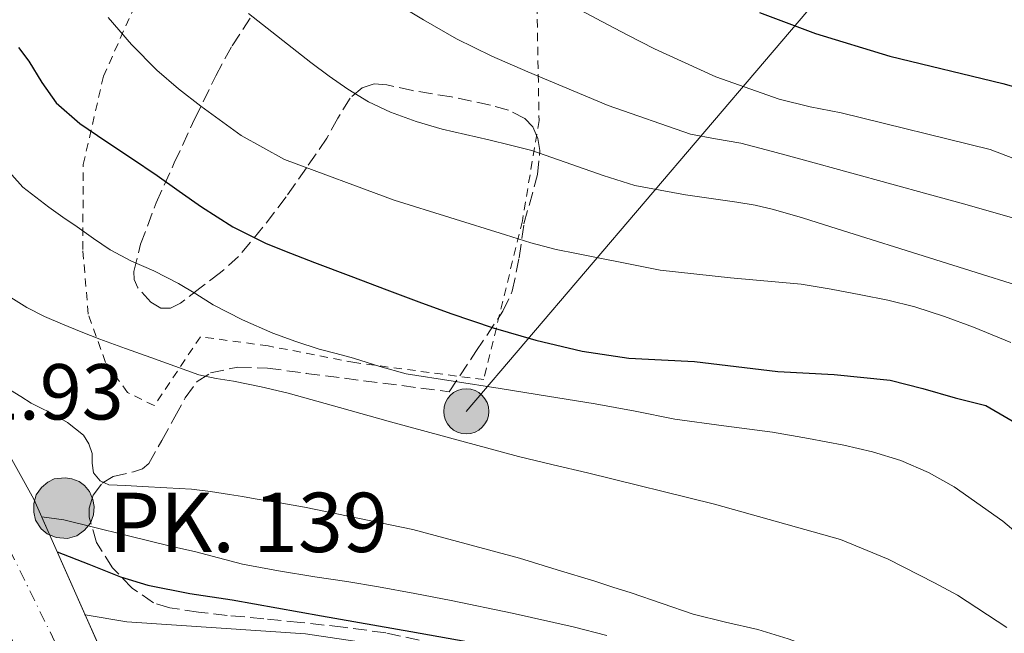
# Model space of a CAD drawing. Units: metres. Extents: x 583091 to 586485, y 4770579 to 4772934.
# Drawn here: x 586034 to 586159, y 4772009 to 4772086 of the extents above; entities that cross this region are included whole.
import ezdxf

# ---------------------------------------------------------------- set-up
doc = ezdxf.new("R2010")
doc.units = ezdxf.units.M
doc.header["$MEASUREMENT"] = 0
for name, pattern in [('DGN Style 2', [1.7399219301090239, 1.043953158065414, -0.6959687720436097]), ('DGN Style 3', [2.435890702152634, 1.739921930109024, -0.6959687720436097]), ('DGN Style 4', [2.7856150101045474, 1.391937544087219, -0.6959687720436097, 0.001739921930109024, -0.6959687720436097])]:
    doc.linetypes.add(name, pattern=pattern)
for name, color, linetype, lineweight in [('autovía sobre puente', 135, 'Continuous', 0), ('Cota de punto acotado terreno', 7, 'Continuous', 0), ('Curva de nivel de depresión intermedia', 30, 'DGN Style 3', 0), ('Curva de nivel directora', 30, 'Continuous', 30), ('Curva de nivel intermedia', 30, 'Continuous', 0), ('Hito kilométrico (PK) autopista', 7, 'Continuous', 0), ('Línea telefónica', 7, 'Continuous', 0), ('Margen derecho', 7, 'Continuous', 0), ('Poste tendido eléctrico', 7, 'Continuous', 0), ('Puente', 1, 'Continuous', 0), ('Tela metálica o alambrada', 7, 'DGN Style 2', 0), ('Texto de Punto Kilométrico autopista', 7, 'Continuous', 0), ('Transformador', 7, 'Continuous', 0), ('Zona arbolada', 92, 'DGN Style 3', 0)]:
    doc.layers.add(name, color=color, linetype=linetype, lineweight=lineweight)
doc.styles.add('Style-Arial', font='arial.ttf')

# ---------------------------------------------------------------- blocks, each defined once
blk = doc.blocks.new('5PELE')
at = {"layer": 'Transformador', "linetype": 'Continuous', "lineweight": 0}
h = blk.add_hatch(color=9, dxfattribs=at)
edge = h.paths.add_edge_path()
edge.add_arc((-2.000000476837158e-05, 0), 0.2850000000000001, 0, 360)
at = {"layer": 'Transformador', "color": 252, "linetype": 'Continuous', "lineweight": 0}
blk.add_circle((-2.000000476837158e-05, 0), 0.2850000000000001, dxfattribs=at)
blk = doc.blocks.new('5HITAU')
at = {"layer": 'Curva de nivel de depresión intermedia', "linetype": 'Continuous', "lineweight": 0}
for color, points in [(1, [(0.0462, -0.3858000000000001), (-0.098, -0.3703), (-0.2088, -0.3259000000000001), (-0.2865, -0.2635), (-0.3587, -0.1516), (-0.3809, -0.0502), (-0.3809, 0.059), (-0.3504, 0.1682), (-0.2810000000000001, 0.2618), (-0.2005, 0.3268), (-0.123, 0.3684), (0.0157, 0.3841), (0.1017, 0.3712000000000001), (0.1932, 0.3373), (0.2598, 0.2853), (0.3264000000000001, 0.2099), (0.3681, 0.111), (0.3846, 0.02), (0.3764, -0.08410000000000002), (0.3376, -0.1907), (0.2626, -0.2791), (0.1655, -0.3519)]), (2, [(0.0377, -0.2864), (-0.0741, -0.2744), (-0.1588, -0.2404), (-0.2128, -0.1971), (-0.2668, -0.1134), (-0.2830000000000001, -0.03960000000000001), (-0.2830000000000001, 0.0456), (-0.2609, 0.1244), (-0.2098, 0.1934), (-0.1461, 0.2448), (-0.09330000000000002, 0.2732), (0.0139, 0.2853), (0.0772, 0.2758), (0.1449, 0.2507), (0.1924, 0.2137), (0.2424, 0.1571), (0.2737, 0.0829), (0.286, 0.015), (0.2798, -0.0631), (0.2516, -0.1407), (0.195, -0.2073), (0.1213, -0.2626)])]:
    blk.add_hatch(color=color, dxfattribs=at).paths.add_polyline_path(points)
at = {"layer": 'Curva de nivel de depresión intermedia', "color": 7, "linetype": 'Continuous', "lineweight": 0, "flags": 128}
blk.add_lwpolyline([(-0.123, 0.3684), (-0.2005, 0.3268), (-0.2810000000000001, 0.2618), (-0.3504, 0.1682), (-0.3809, 0.059), (-0.3809, -0.0502), (-0.3587, -0.1516), (-0.2865, -0.2635), (-0.2088, -0.3259000000000001), (-0.098, -0.3703), (0.0462, -0.3858000000000001), (0.1655, -0.3519), (0.2626, -0.2791), (0.3376, -0.1907), (0.3764, -0.08410000000000002), (0.3846, 0.02), (0.3681, 0.111), (0.3264000000000001, 0.2099), (0.2598, 0.2853), (0.1932, 0.3373), (0.1017, 0.3712000000000001), (0.0157, 0.3841), (-0.123, 0.3684)], close=True, dxfattribs=at)

msp = doc.modelspace()

# ---------------------------------------------------------------- linework, layer by layer
at = {"layer": 'autovía sobre puente', "color": 7, "linetype": 'DGN Style 4', "lineweight": 0, "extrusion": (-0.01803793634664146, -0.3600655045939597, 0.9327526281141489), "elevation": -1728389.886128986, "flags": 128}
msp.add_lwpolyline([(346519.7844054478, 4473085.81386329), (346545.1735842589, 4473036.800923169), (346559.4840541816, 4473002.44332369)], dxfattribs=at)
at = {"layer": 'autovía sobre puente', "color": 135, "linetype": 'Continuous', "lineweight": 0}
msp.add_polyline3d([(586080.8099999992, 4771888.070000002, 457), (586070.629999998, 4771887.7, 456.6000000000058), (586066.3900000001, 4771909.400000001, 457.4799999999959), (586055.3799999997, 4771948.609999998, 459.1399999999995), (586049.3531437686, 4771966.461286119, 459.8408999999957), (586047.1495023902, 4771972.988376073, 460.0972000000039), (586046.1799999997, 4771975.86, 460.2100000000065), (586035.5599999981, 4772002.81, 461.6499999999942), (586024.0400000003, 4772027.460000002, 462.4700000000012), (586010.1700000009, 4772051.78, 463.5399999999936), (586020.3900000001, 4772053.640000001, 463.3800000000047), (586035.9299999991, 4772025.7, 462.6300000000047), (586049.1700000025, 4771995.86, 461.3300000000018), (586057.920000001, 4771973.550000001, 460.070000000007), (586060.449999999, 4771967.029999998, 430.5800000000018), (586062.1000000008, 4771962.869999999, 459.4600000000065), (586066.4899999985, 4771947.9, 458.9900000000052), (586069.3599999985, 4771938.119999999, 458.6900000000023), (586074.7100000017, 4771919.910000001, 458.1199999999953)], close=True, dxfattribs=at)
at = {"layer": 'Curva de nivel directora', "color": 30, "linetype": 'Continuous', "lineweight": 30, "flags": 128}
for points, elevation in [([(586127.6799999983, 4772087.190000001), (586134.7699999983, 4772084.52), (586144.1299999993, 4772081.660000001), (586158.4399999989, 4772078.200000001), (586165.5099999988, 4772076.230000001), (586172.4199999999, 4772073.720000002), (586176.5199999993, 4772071.700000001), (586180.3700000005, 4772069.270000001), (586187.6900000006, 4772063.990000002), (586195.0099999986, 4772058.760000002), (586210.5900000001, 4772044.120000001), (586223.4600000002, 4772033.570000002)], 500.0000000000003), ([(586033.9699999985, 4772082.77), (586035.2899999993, 4772081.02), (586036.959999999, 4772078.359999999), (586038.7599999984, 4772075.78), (586041.74, 4772073.16), (586045.0300000003, 4772070.920000001), (586048.2899999992, 4772068.760000002), (586051.5399999992, 4772066.58), (586054.3199999996, 4772064.600000001), (586057.1099999992, 4772062.619999999), (586061.0900000001, 4772060.090000001), (586065.2999999989, 4772057.99), (586068.3599999989, 4772056.760000001), (586071.4299999999, 4772055.580000001), (586075.9899999998, 4772053.850000001), (586080.5499999995, 4772052.130000002), (586084.5999999996, 4772050.620000001), (586088.6599999988, 4772049.130000002), (586093.9999999986, 4772047.350000001), (586099.4099999999, 4772045.779999999), (586105.2399999994, 4772044.4), (586111.1400000001, 4772043.510000001), (586115.2999999998, 4772043.289999999), (586119.4599999995, 4772043.080000003), (586124.7399999991, 4772042.449999999), (586130.0099999995, 4772041.810000001), (586137.1100000008, 4772041.420000001), (586144.1799999984, 4772040.730000001), (586148.3099999991, 4772039.660000003), (586152.4100000006, 4772038.470000001), (586156.2899999986, 4772037.520000001), (586166.5700000004, 4772031.520000001)], 475), ([(586038.8900000001, 4772019.02), (586042.88, 4772017.460000002), (586046.8999999989, 4772015.880000002), (586050.3299999998, 4772014.800000002), (586055.6399999984, 4772013.78), (586061.0000000006, 4772012.940000001), (586072.2999999995, 4772010.939999999), (586083.6099999994, 4772008.939999999), (586090.6799999994, 4772007.680000001)], 450)]:
    msp.add_lwpolyline(points, dxfattribs=dict(at, elevation=elevation))
at = {"layer": 'Curva de nivel intermedia', "color": 30, "linetype": 'Continuous', "lineweight": 0, "flags": 128}
for points, elevation in [([(586099.1900000009, 4772090.65), (586107.7300000016, 4772086.07), (586111.0400000018, 4772084.31), (586114.3900000001, 4772082.609999998), (586122.1399999995, 4772079.039999999), (586130.1700000005, 4772076.23), (586134.0599999997, 4772075.279999999), (586137.9900000015, 4772074.49), (586156.8200000006, 4772069.880000001), (586159.6900000006, 4772068.789999999)], 495), ([(586081.0600000013, 4772088.789999999), (586085.1800000007, 4772086.27), (586089.3800000007, 4772083.88), (586093.8399999999, 4772081.689999999), (586098.3900000007, 4772079.699999998), (586108.5600000008, 4772075.42), (586118.97, 4772071.810000001), (586122.1300000006, 4772071.220000001), (586125.3, 4772070.659999999), (586129.3300000001, 4772069.609999998), (586133.3500000011, 4772068.529999999), (586138.8699999999, 4772067.009999999), (586144.3900000007, 4772065.489999999), (586149.0100000009, 4772064.239999999), (586153.6199999999, 4772062.98), (586164.6900000006, 4772059.800000001)], 490.0000000000001), ([(586159.4600000003, 4772045.5), (586154.7400000019, 4772047.399999999), (586151.0600000005, 4772048.789999999), (586147.300000001, 4772049.99), (586143.9100000003, 4772050.819999999), (586140.4900000005, 4772051.510000001), (586136.7199999996, 4772052.220000001), (586132.9500000011, 4772052.850000001), (586124.0199999993, 4772053.649999999), (586115.13, 4772054.609999998), (586111.1, 4772055.410000001), (586107.0800000011, 4772056.210000001), (586104.5199999996, 4772056.73), (586101.9600000003, 4772057.25), (586098.7500000006, 4772058.100000001), (586095.57, 4772059.079999999), (586081.4800000016, 4772063.46), (586067.61, 4772068.63), (586062.1500000017, 4772071.66), (586057.0599999999, 4772075.34), (586054.2000000011, 4772077.539999999), (586051.480000001, 4772079.91), (586048.2800000003, 4772083.140000001), (586045.3200000008, 4772086.550000002)], 480.0000000000001), ([(586164.6000000013, 4772051.329999999), (586150.6600000004, 4772055.739999999), (586136.7100000007, 4772060.100000001), (586133.0899999996, 4772061.230000001), (586129.4500000008, 4772062.310000001), (586127.1300000007, 4772062.82), (586124.7900000004, 4772063.220000001), (586118.3300000008, 4772064.139999999), (586111.9300000014, 4772065.33), (586107.9000000014, 4772066.59), (586103.9299999995, 4772067.970000001), (586101.4100000004, 4772068.88), (586098.8700000013, 4772069.73), (586096.1800000002, 4772070.440000001), (586093.4599999998, 4772071.079999999), (586090.5000000005, 4772071.77), (586087.5400000011, 4772072.449999999), (586084.2500000009, 4772073.399999999), (586081.03, 4772074.600000001), (586078.2400000006, 4772075.890000001), (586075.6100000021, 4772077.480000001), (586073.2500000016, 4772079.140000001), (586070.9500000017, 4772080.890000001), (586063.0700000004, 4772087.07)], 485), ([(586031.750000001, 4772068.23), (586034.5300000015, 4772065.13), (586037.8100000005, 4772062.57), (586039.61, 4772061.329999999), (586041.4000000003, 4772060.09), (586043.4900000002, 4772058.63), (586045.5900000012, 4772057.189999999), (586048.2800000003, 4772055.769999999), (586051.0800000009, 4772054.519999999), (586052.6499999999, 4772053.739999998), (586054.2100000001, 4772052.95), (586056.4100000019, 4772051.62), (586058.5799999998, 4772050.25), (586062.3100000004, 4772048.34), (586066.1500000005, 4772046.680000001), (586069.0499999995, 4772045.599999999), (586071.990000001, 4772044.659999999), (586074.1700000003, 4772044.080000001), (586076.3600000008, 4772043.509999999), (586079.6599999999, 4772042.440000001), (586083.0000000015, 4772041.539999999), (586088.9300000014, 4772040.599999998), (586094.8700000005, 4772039.670000001), (586100.8899999997, 4772038.709999999), (586106.9, 4772037.750000001), (586111.9400000004, 4772036.789999999), (586116.9699999995, 4772035.810000001), (586123.150000002, 4772034.960000001), (586129.3300000001, 4772034.149999999), (586133.8499999996, 4772033.359999998), (586138.3400000001, 4772032.489999999), (586141.9800000011, 4772031.680000001), (586145.5599999997, 4772030.569999999), (586149.0199999998, 4772029.060000001), (586152.300000001, 4772027.25), (586158.4400000012, 4772022.92), (586162.2600000009, 4772019.65)], 470), ([(586032.3300000001, 4772051.600000001), (586035.0600000013, 4772049.91), (586037.2800000008, 4772048.789999999), (586039.5400000006, 4772047.78), (586041.9099999999, 4772046.81), (586044.2900000004, 4772045.9), (586047.5000000001, 4772044.74), (586050.7099999998, 4772043.59), (586053.7499999997, 4772042.489999999), (586056.7900000018, 4772041.4), (586058.9599999998, 4772040.92), (586061.1700000005, 4772040.58), (586064.6500000006, 4772039.869999999), (586068.0999999995, 4772039.060000001), (586074.5599999992, 4772037.259999999)], 465.0000000000001), ([(586115.3700000015, 4772012.5), (586111.4300000007, 4772013.859999998), (586109.1399999997, 4772014.580000001), (586106.8399999997, 4772015.300000001), (586102.0900000001, 4772016.769999999), (586097.3300000012, 4772018.210000001), (586083.8399999996, 4772021.839999998), (586070.1500000014, 4772024.680000001), (586067.04, 4772025.220000001), (586063.9300000009, 4772025.739999998), (586062.2900000003, 4772026), (586060.6500000019, 4772026.26), (586058.2500000013, 4772026.67), (586055.8500000008, 4772026.949999998), (586052.7500000006, 4772027.119999998), (586049.6500000004, 4772027.289999997), (586047.5300000014, 4772027.399999999), (586045.4100000003, 4772027.509999999), (586044.3100000005, 4772027.989999999), (586043.4900000002, 4772029.02), (586043.3200000003, 4772030.24), (586043.2900000013, 4772031.460000001), (586042.9000000001, 4772032.679999999), (586042.2100000016, 4772033.779999998), (586040.1900000012, 4772035.390000001), (586038.0099999995, 4772036.630000001), (586036.7800000003, 4772037.21), (586035.570000001, 4772037.829999999), (586034.27, 4772038.640000001), (586032.9700000014, 4772039.449999999)], 460), ([(586074.5599999992, 4772037.259999999), (586081.0099999999, 4772035.449999998), (586085.5300000017, 4772034.220000002), (586090.0500000012, 4772032.999999999), (586093.6299999999, 4772032.04), (586097.2100000005, 4772031.09), (586101.5700000013, 4772030.029999998), (586105.9400000012, 4772029.009999999), (586121.9800000008, 4772025.050000001), (586137.910000001, 4772020.570000002), (586143.9500000004, 4772018.09), (586149.780000002, 4772015.09), (586152.7100000001, 4772013.550000001), (586158.9400000018, 4772009.480000001)], 465.0000000000001), ([(586108.3799999999, 4772008.449999999), (586104.1200000017, 4772009.560000001), (586096.4100000004, 4772011.289999999), (586088.6800000012, 4772012.890000001), (586084.1000000011, 4772013.779999998), (586079.5100000001, 4772014.619999998), (586075.4800000001, 4772015.26), (586071.4500000001, 4772015.88), (586066.8600000013, 4772016.619999999), (586062.2900000003, 4772017.48), (586059.2700000006, 4772018.249999999), (586056.2500000009, 4772019.050000001), (586053.7699999998, 4772019.63), (586051.2999999999, 4772020.220000001), (586039.7400000017, 4772023.060000001), (586036.9299999999, 4772023.430000001)], 455.0000000000001), ([(586159.7400000021, 4771993.9), (586156.310000001, 4771996.34), (586151.2200000014, 4771999.399999999), (586143.2799999998, 4772003.329999999), (586135.0600000012, 4772006.689999999), (586131.2900000003, 4772008.039999999), (586127.4600000015, 4772009.21), (586123.370000001, 4772010.130000001), (586119.3000000009, 4772011.13), (586115.3700000015, 4772012.5)], 460)]:
    msp.add_lwpolyline(points, dxfattribs=dict(at, elevation=elevation))
at = {"layer": 'Línea telefónica', "color": 7, "linetype": 'Continuous', "lineweight": 0, "extrusion": (-0.8081594328183066, 0.508381414978181, 0.2973662187464733), "elevation": 1952499.215085729, "flags": 128}
msp.add_lwpolyline([(-4351364.632726683, -607626.6023514981), (-4351606.271503896, -607508.4683837084), (-4351618.063265231, -607505.6823534368)], dxfattribs=at)
at = {"layer": 'Margen derecho', "color": 7, "linetype": 'Continuous', "lineweight": 0}
msp.add_polyline3d([(586042.329999998, 4772011.08, 447.270000000004), (586042.4237032996, 4772011.064644524, 447.2740000000051), (586047.699999999, 4772010.2, 447.4999999999999), (586058.989999999, 4772009.400000002, 447.9299999999931), (586070.2800000011, 4772008.680000001, 448.3000000000029), (586082.749999999, 4772006.830000001, 448.4100000000035), (586095.1599999986, 4772004.41, 448.5099999999948), (586109.2600000004, 4772000.87, 449.0800000000019), (586123.1900000002, 4771996.699999999, 449.6499999999942), (586131.4200000024, 4771993.710000001, 449.8399999999965), (586139.48, 4771990.230000001, 450.0299999999989), (586147.3500000001, 4771986.480000002, 450.2799999999988), (586153.0799999967, 4771983.400000002, 450.479999999996), (586161.2999999998, 4771978.150000001, 450.7899999999936), (586168.9299999987, 4771971.900000002, 451.1199999999953), (586174.2300000004, 4771966.67, 451.4100000000035), (586182.8099999991, 4771957.140000001, 452.0899999999967), (586194.5599999971, 4771942.100000001, 453.1699999999983), (586205.7499999988, 4771926.470000003, 453.8899999999994), (586220.6399999994, 4771904.65, 454.0099999999947)], dxfattribs=at)
at = {"layer": 'Puente', "color": 1, "linetype": 'Continuous', "lineweight": 0}
msp.add_polyline3d([(586020.3899999997, 4772053.640000001, 463.3800000000047), (586035.9299999997, 4772025.699999999, 462.6300000000047), (586042.4237000003, 4772011.0646, 461.9924000000028), (586043.8043000001, 4772007.9531, 461.8567999999942), (586049.1699999999, 4771995.859999999, 461.3300000000018), (586057.9199999999, 4771973.550000001, 460.070000000007)], dxfattribs=at)
at = {"layer": 'Tela metálica o alambrada', "color": 7, "linetype": 'DGN Style 2', "lineweight": 0}
for points in [[(586099.5099999999, 4772089.82, 494.8000000000029), (586099.7999999998, 4772073.539999999, 486.9600000000065), (586097.6900000004, 4772060.859999999, 481.4199999999983), (586092.8099999996, 4772040.789999999, 472.8600000000006)], [(586092.8099999996, 4772040.789999999, 472.8600000000006), (586076.5300000003, 4772042.939999999, 471.3099999999977), (586065.5599999996, 4772045.050000001, 469.679999999993), (586056.9800000004, 4772046.220000001, 468.5), (586051.1600000003, 4772037.5, 463.6600000000035), (586047.7800000003, 4772039.16, 463.7299999999959), (586045, 4772042.970000001, 464.6900000000023), (586042.8099999996, 4772049.08, 466.6399999999995), (586042.1200000001, 4772057.230000001, 469.7400000000052), (586042.1699999999, 4772067.960000001, 473.8399999999965), (586044.7300000004, 4772079.130000001, 477.7400000000052), (586049.1600000003, 4772089.08, 482.4600000000065)]]:
    msp.add_polyline3d(points, dxfattribs=at)
at = {"layer": 'Zona arbolada', "color": 92, "linetype": 'DGN Style 3', "lineweight": 0}
msp.add_polyline3d([(586084.6500000004, 4772007.869999999, 455.8999999999942), (586080.4400000004, 4772008.779999999, 455.8600000000006), (586075.04, 4772009.51, 455.8399999999965), (586069.6399999997, 4772010.109999999, 455.820000000007), (586065.0099999999, 4772010.560000001, 455.7799999999989), (586060.3899999997, 4772011, 455.7299999999959), (586056.7400000002, 4772011.41, 455.7799999999989), (586053.1100000005, 4772011.949999999, 456.1000000000058), (586051.04, 4772012.59, 456.4499999999971), (586048.3499999996, 4772014.430000001, 457.1100000000006), (586045.8899999997, 4772017, 457.7599999999948), (586043.8700000001, 4772020.189999999, 458.2899999999936), (586042.9199999999, 4772023.42, 458.8500000000058), (586042.9100000003, 4772024.550000001, 459.3399999999965), (586043.4500000002, 4772026.180000001, 460.5599999999977), (586044.5499999998, 4772027.689999999, 461.6000000000058), (586045.9500000002, 4772028.529999999, 462.0099999999948), (586048.5300000003, 4772029.140000001, 462.4100000000035), (586049.6600000003, 4772029.52, 462.6499999999942), (586050.4500000002, 4772030.189999999, 463.0099999999948), (586052.1299999999, 4772033.100000001, 464.5), (586053.7699999996, 4772036.09, 466.3000000000029), (586055.0800000001, 4772038.49, 468.3600000000006), (586056.5700000003, 4772040.57, 470.3800000000047), (586058.25, 4772041.630000001, 471.5899999999965), (586061.7199999997, 4772042.369999999, 473.1100000000006), (586065.4900000002, 4772042.25, 474.0599999999977), (586070.3700000001, 4772041.58, 474.8399999999965), (586088.4400000004, 4772039.26, 476.5599999999977), (586091.8300000001, 4772044.34, 478.7200000000012), (586095.2199999997, 4772049.430000001, 480.8800000000047), (586096.4199999999, 4772051.970000001, 481.8800000000047), (586097.2699999996, 4772056.199999999, 483.3600000000006), (586097.8899999997, 4772060.470000001, 484.8500000000058), (586099.6200000001, 4772066.699999999, 487.9499999999971), (586099.9000000004, 4772069.75, 489.6499999999942), (586099.6299999999, 4772071.25, 490.3899999999995), (586099, 4772072.730000001, 491.0099999999948), (586098.0199999996, 4772073.810000001, 491.3999999999942), (586095.9500000002, 4772074.850000001, 491.679999999993), (586093.6500000004, 4772075.480000001, 491.679999999993), (586088.7400000002, 4772076.52, 491.3899999999995), (586083.8099999996, 4772077.32, 490.9400000000023), (586080.5700000003, 4772078.050000001, 490.5599999999977), (586078.9699999997, 4772078.16, 490.3500000000058), (586077.4500000002, 4772077.689999999, 490.1300000000047), (586075.9199999999, 4772076.380000001, 489.8399999999965), (586074.3600000005, 4772073.83, 489.3000000000029), (586072.9800000004, 4772071.32, 488.5), (586070.4000000004, 4772067.560000001, 486.5299999999989), (586067.8099999996, 4772063.880000001, 484.2400000000052), (586064.8899999997, 4772060.039999999, 481.5399999999936), (586061.8099999996, 4772056.359999999, 478.9100000000035), (586059.54, 4772054.310000001, 477.7400000000052), (586056.9199999999, 4772052.359999999, 476.8800000000047), (586054.4900000002, 4772050.449999999, 476.3000000000029), (586053.2100000001, 4772049.810000001, 476.1100000000006), (586051.9900000002, 4772049.82, 476.0200000000041), (586050.7300000004, 4772050.560000001, 476.0200000000041), (586049.0800000001, 4772052.390000001, 476.2400000000052), (586048.6299999999, 4772053.430000001, 476.4400000000023), (586048.5700000003, 4772054.439999999, 476.6999999999971), (586049.4299999997, 4772057.9, 477.7799999999989), (586051.4000000004, 4772063.130000001, 479.5200000000041), (586053.6900000004, 4772068.189999999, 481.4900000000052), (586056.2599999999, 4772073.720000001, 484.0099999999948), (586058.9199999999, 4772079.189999999, 486.4799999999959), (586061.0099999999, 4772082.99, 487.9700000000012), (586063.4299999997, 4772086.710000001, 489.4600000000065)], dxfattribs=at)
msp.add_polyline3d([(586084.6500000004, 4772007.869999999, 455.8999999999942), (586080.4400000004, 4772008.779999999, 455.8600000000006), (586075.04, 4772009.51, 455.8399999999965), (586069.6399999997, 4772010.109999999, 455.820000000007), (586065.0099999999, 4772010.560000001, 455.7799999999989), (586060.3899999997, 4772011, 455.7299999999959), (586056.7400000002, 4772011.41, 455.7799999999989), (586053.1100000005, 4772011.949999999, 456.1000000000058), (586051.04, 4772012.59, 456.4499999999971), (586048.3499999996, 4772014.430000001, 457.1100000000006), (586045.8899999997, 4772017, 457.7599999999948), (586043.8700000001, 4772020.189999999, 458.2899999999936), (586042.9199999999, 4772023.42, 458.8500000000058), (586042.9100000003, 4772024.550000001, 459.3399999999965), (586043.4500000002, 4772026.180000001, 460.5599999999977), (586044.5499999998, 4772027.689999999, 461.6000000000058), (586045.9500000002, 4772028.529999999, 462.0099999999948), (586048.5300000003, 4772029.140000001, 462.4100000000035), (586049.6600000003, 4772029.52, 462.6499999999942), (586050.4500000002, 4772030.189999999, 463.0099999999948), (586052.1299999999, 4772033.100000001, 464.5), (586053.7699999996, 4772036.09, 466.3000000000029), (586055.0800000001, 4772038.49, 468.3600000000006), (586056.5700000003, 4772040.57, 470.3800000000047), (586058.25, 4772041.630000001, 471.5899999999965), (586061.7199999997, 4772042.369999999, 473.1100000000006), (586065.4900000002, 4772042.25, 474.0599999999977), (586070.3700000001, 4772041.58, 474.8399999999965), (586088.4400000004, 4772039.26, 476.5599999999977), (586091.8300000001, 4772044.34, 478.7200000000012), (586095.2199999997, 4772049.430000001, 480.8800000000047), (586096.4199999999, 4772051.970000001, 481.8800000000047), (586097.2699999996, 4772056.199999999, 483.3600000000006), (586097.8899999997, 4772060.470000001, 484.8500000000058), (586099.6200000001, 4772066.699999999, 487.9499999999971), (586099.9000000004, 4772069.75, 489.6499999999942), (586099.6299999999, 4772071.25, 490.3899999999995), (586099, 4772072.730000001, 491.0099999999948), (586098.0199999996, 4772073.810000001, 491.3999999999942), (586095.9500000002, 4772074.850000001, 491.679999999993), (586093.6500000004, 4772075.480000001, 491.679999999993), (586088.7400000002, 4772076.52, 491.3899999999995), (586083.8099999996, 4772077.32, 490.9400000000023), (586080.5700000003, 4772078.050000001, 490.5599999999977), (586078.9699999997, 4772078.16, 490.3500000000058), (586077.4500000002, 4772077.689999999, 490.1300000000047), (586075.9199999999, 4772076.380000001, 489.8399999999965), (586074.3600000005, 4772073.83, 489.3000000000029), (586072.9800000004, 4772071.32, 488.5), (586070.4000000004, 4772067.560000001, 486.5299999999989), (586067.8099999996, 4772063.880000001, 484.2400000000052), (586064.8899999997, 4772060.039999999, 481.5399999999936), (586061.8099999996, 4772056.359999999, 478.9100000000035), (586059.54, 4772054.310000001, 477.7400000000052), (586056.9199999999, 4772052.359999999, 476.8800000000047), (586054.4900000002, 4772050.449999999, 476.3000000000029), (586053.2100000001, 4772049.810000001, 476.1100000000006), (586051.9900000002, 4772049.82, 476.0200000000041), (586050.7300000004, 4772050.560000001, 476.0200000000041), (586049.0800000001, 4772052.390000001, 476.2400000000052), (586048.6299999999, 4772053.430000001, 476.4400000000023), (586048.5700000003, 4772054.439999999, 476.6999999999971), (586049.4299999997, 4772057.9, 477.7799999999989), (586051.4000000004, 4772063.130000001, 479.5200000000041), (586053.6900000004, 4772068.189999999, 481.4900000000052), (586056.2599999999, 4772073.720000001, 484.0099999999948), (586058.9199999999, 4772079.189999999, 486.4799999999959), (586061.0099999999, 4772082.99, 487.9700000000012), (586063.4299999997, 4772086.710000001, 489.4600000000065)], dxfattribs=at)

# ---------------------------------------------------------------- block references
at = {"layer": 'Hito kilométrico (PK) autopista', "color": 7, "linetype": 'Continuous', "lineweight": 0, "xscale": 10, "yscale": 10, "zscale": 10}
msp.add_blockref('5HITAU', (586039.72, 4772024.550000001, 456.1499999999942), dxfattribs=at)
at = {"layer": 'Poste tendido eléctrico', "color": 7, "linetype": 'Continuous', "lineweight": 0, "xscale": 10, "yscale": 10, "zscale": 10}
msp.add_blockref('5PELE', (586090.6000000016, 4772036.78, 467.6100000000006), dxfattribs=at)

# ---------------------------------------------------------------- texts
at = {"layer": 'Cota de punto acotado terreno', "color": 7, "linetype": 'Continuous', "lineweight": 0, "style": 'Style-Arial'}
msp.add_text('461.93', height=7.000000000000002, dxfattribs=at).set_placement((586018.129999998, 4772035.749999999, 461.929999999993))
at = {"layer": 'Texto de Punto Kilométrico autopista', "color": 7, "linetype": 'Continuous', "lineweight": 0, "style": 'Style-Arial'}
msp.add_text('PK. 139', height=7.5, dxfattribs=at).set_placement((586045.4200000018, 4772018.999999999, 452.2400000000052))

doc.saveas('drawing.dxf')
